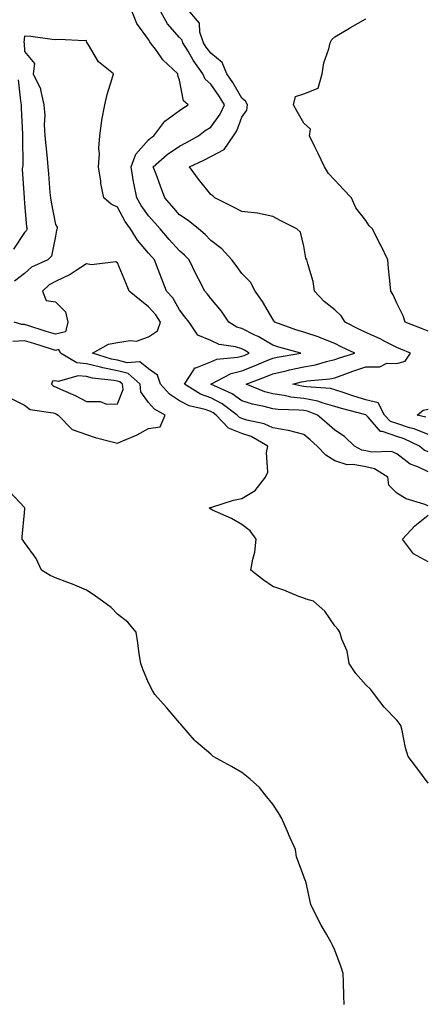
# Model space of a CAD drawing. Units: inches. Extents: x 1016003 to 1018643, y 7226618 to 7229258.
# Drawn here: x 1016677 to 1016807, y 7228722 to 7229039 of the extents above; entities that cross this region are included whole.
import ezdxf

# ---------------------------------------------------------------- set-up
doc = ezdxf.new("R2010")
doc.units = ezdxf.units.IN
doc.header["$MEASUREMENT"] = 0
doc.layers.add('Contour_10167226', color=7, linetype='Continuous', true_color=0x5245bc)

msp = doc.modelspace()

# ---------------------------------------------------------------- linework, layer by layer
at = {"layer": 'Contour_10167226'}
for points in [[(1016808.05, 7228893.62, 3069), (1016804.74, 7228895.23, 3069), (1016802.27, 7228896.14, 3069), (1016798.05, 7228899.44, 3069), (1016796.33, 7228900.2, 3069), (1016789.99, 7228899.98, 3069), (1016788.05, 7228900.42, 3069), (1016786.77, 7228900.64, 3069), (1016784.42, 7228901.92, 3069), (1016781.15, 7228905.02, 3069), (1016778.05, 7228907.05, 3069), (1016775.43, 7228909.3, 3069), (1016772.42, 7228911.92, 3069), (1016769.28, 7228913.15, 3069), (1016768.05, 7228913.39, 3069), (1016766.4, 7228913.57, 3069), (1016759.82, 7228913.69, 3069), (1016758.05, 7228913.92, 3069), (1016755.3, 7228914.67, 3069), (1016751.54, 7228915.41, 3069), (1016748.05, 7228916.58, 3069), (1016744.92, 7228918.8, 3069), (1016738.09, 7228921.92, 3069), (1016744.66, 7228925.31, 3069), (1016748.05, 7228926.16, 3069), (1016752.19, 7228927.78, 3069), (1016755.21, 7228929.08, 3069), (1016758.05, 7228930.25, 3069), (1016759.42, 7228930.55, 3069), (1016767.04, 7228931.92, 3069), (1016759.96, 7228933.83, 3069), (1016758.05, 7228934.48, 3069), (1016753.35, 7228937.22, 3069), (1016752.24, 7228937.73, 3069), (1016748.05, 7228939.8, 3069), (1016746.43, 7228940.3, 3069), (1016743.85, 7228941.92, 3069), (1016741.54, 7228945.41, 3069), (1016738.05, 7228949.46, 3069), (1016736.99, 7228950.86, 3069), (1016736.17, 7228951.92, 3069), (1016734.08, 7228955.89, 3069), (1016733.34, 7228957.21, 3069), (1016731.07, 7228961.92, 3069), (1016729.64, 7228963.51, 3069), (1016728.05, 7228964.85, 3069), (1016724.65, 7228968.52, 3069), (1016721.77, 7228971.92, 3069), (1016720.06, 7228973.93, 3069), (1016718.05, 7228976.18, 3069), (1016715.63, 7228979.5, 3069), (1016714.24, 7228981.92, 3069), (1016713.32, 7228986.65, 3069), (1016713.21, 7228987.08, 3069), (1016712.4, 7228991.92, 3069), (1016713.92, 7228996.05, 3069), (1016718.05, 7229000.65, 3069), (1016718.73, 7229001.24, 3069), (1016719.76, 7229001.92, 3069), (1016723.28, 7229006.69, 3069), (1016728.05, 7229010.08, 3069), (1016729.09, 7229010.88, 3069), (1016730.84, 7229011.92, 3069), (1016729.33, 7229013.2, 3069), (1016728.05, 7229019.93, 3069), (1016727.52, 7229021.39, 3069), (1016727.5, 7229021.92, 3069), (1016722.59, 7229026.46, 3069), (1016720.55, 7229029.42, 3069), (1016718.69, 7229031.92, 3069), (1016718.4, 7229032.27, 3069), (1016718.05, 7229032.99, 3069), (1016714.28, 7229038.15, 3069), (1016712.8, 7229041.92, 3069)], [(1016808.05, 7228900.08, 3068), (1016806.81, 7228900.68, 3068), (1016805.33, 7228901.92, 3068), (1016800.42, 7228904.29, 3068), (1016798.05, 7228905.05, 3068), (1016793.35, 7228906.62, 3068), (1016792.73, 7228906.6, 3068), (1016788.74, 7228911.23, 3068), (1016788.1, 7228911.92, 3068), (1016788.08, 7228911.95, 3068), (1016787.99, 7228911.98, 3068), (1016780.15, 7228914.02, 3068), (1016778.05, 7228914.67, 3068), (1016774.24, 7228915.73, 3068), (1016772.53, 7228916.4, 3068), (1016768.05, 7228917.29, 3068), (1016763.88, 7228917.75, 3068), (1016761.74, 7228918.23, 3068), (1016758.05, 7228918.73, 3068), (1016755.54, 7228919.41, 3068), (1016749.43, 7228921.92, 3068), (1016755.7, 7228924.27, 3068), (1016758.05, 7228925.25, 3068), (1016762.34, 7228926.21, 3068), (1016763.48, 7228926.49, 3068), (1016768.05, 7228927.44, 3068), (1016771.85, 7228928.12, 3068), (1016775.38, 7228929.25, 3068), (1016778.05, 7228929.86, 3068), (1016779.56, 7228930.41, 3068), (1016784.45, 7228931.92, 3068), (1016780.07, 7228933.94, 3068), (1016778.05, 7228934.97, 3068), (1016773.11, 7228936.98, 3068), (1016772.95, 7228937.02, 3068), (1016768.05, 7228938.62, 3068), (1016765.52, 7228939.39, 3068), (1016758.68, 7228941.92, 3068), (1016758.42, 7228942.29, 3068), (1016758.05, 7228942.85, 3068), (1016754.71, 7228948.58, 3068), (1016752.38, 7228951.92, 3068), (1016750.86, 7228954.73, 3068), (1016748.05, 7228957.55, 3068), (1016746.23, 7228960.1, 3068), (1016744.87, 7228961.92, 3068), (1016741.64, 7228965.51, 3068), (1016738.05, 7228968.17, 3068), (1016736.3, 7228970.17, 3068), (1016734.14, 7228971.92, 3068), (1016730.76, 7228974.63, 3068), (1016728.05, 7228976.47, 3068), (1016725.55, 7228979.42, 3068), (1016723.32, 7228981.92, 3068), (1016721.86, 7228985.73, 3068), (1016720.44, 7228989.53, 3068), (1016719.53, 7228991.92, 3068), (1016724.08, 7228995.89, 3068), (1016728.05, 7228998.66, 3068), (1016730.23, 7228999.74, 3068), (1016734.11, 7229001.92, 3068), (1016736.3, 7229003.67, 3068), (1016738.05, 7229004.76, 3068), (1016741.08, 7229008.89, 3068), (1016742.46, 7229011.92, 3068), (1016740.81, 7229014.68, 3068), (1016738.05, 7229018.62, 3068), (1016736.32, 7229020.19, 3068), (1016735.55, 7229021.92, 3068), (1016732.44, 7229026.31, 3068), (1016730.79, 7229029.18, 3068), (1016729.12, 7229031.92, 3068), (1016728.85, 7229032.72, 3068), (1016728.05, 7229033.6, 3068), (1016724.18, 7229038.05, 3068), (1016721.98, 7229041.92, 3068)], [(1016808.05, 7228905.7, 3067), (1016803.64, 7228907.51, 3067), (1016802.1, 7228907.87, 3067), (1016798.05, 7228909.17, 3067), (1016795.98, 7228909.85, 3067), (1016794.06, 7228911.92, 3067), (1016792, 7228915.87, 3067), (1016788.05, 7228916.9, 3067), (1016784.16, 7228918.03, 3067), (1016780.76, 7228919.21, 3067), (1016778.05, 7228920.06, 3067), (1016776.59, 7228920.46, 3067), (1016768.96, 7228921.01, 3067), (1016768.05, 7228921.19, 3067), (1016767.4, 7228921.27, 3067), (1016764.46, 7228921.92, 3067), (1016767.33, 7228922.64, 3067), (1016768.05, 7228922.79, 3067), (1016769.11, 7228922.98, 3067), (1016776.39, 7228923.58, 3067), (1016778.05, 7228923.96, 3067), (1016781.23, 7228925.1, 3067), (1016783.86, 7228926.11, 3067), (1016788.05, 7228927.51, 3067), (1016792.48, 7228927.49, 3067), (1016794.77, 7228928.64, 3067), (1016798.05, 7228928.59, 3067), (1016800.65, 7228929.32, 3067), (1016802.46, 7228931.92, 3067), (1016799.34, 7228933.21, 3067), (1016798.05, 7228933.74, 3067), (1016794.38, 7228935.59, 3067), (1016792.64, 7228936.51, 3067), (1016788.05, 7228938.58, 3067), (1016785.79, 7228939.66, 3067), (1016781.4, 7228941.92, 3067), (1016780.06, 7228943.93, 3067), (1016778.05, 7228945.88, 3067), (1016774.65, 7228948.52, 3067), (1016771.48, 7228951.92, 3067), (1016771.07, 7228954.94, 3067), (1016769.29, 7228960.68, 3067), (1016769.06, 7228961.92, 3067), (1016768.68, 7228962.55, 3067), (1016768.05, 7228966.43, 3067), (1016767.01, 7228970.88, 3067), (1016765.85, 7228971.92, 3067), (1016760.63, 7228974.5, 3067), (1016758.05, 7228975.96, 3067), (1016753.15, 7228977.02, 3067), (1016752.98, 7228976.99, 3067), (1016748.05, 7228977.55, 3067), (1016745.14, 7228979.01, 3067), (1016739.41, 7228981.92, 3067), (1016738.77, 7228982.64, 3067), (1016738.05, 7228983.07, 3067), (1016734.1, 7228987.97, 3067), (1016731.26, 7228991.92, 3067), (1016735.86, 7228994.11, 3067), (1016738.05, 7228995.29, 3067), (1016742.41, 7228997.56, 3067), (1016745.36, 7229001.92, 3067), (1016746.44, 7229003.53, 3067), (1016748.05, 7229008, 3067), (1016749.73, 7229010.24, 3067), (1016749.93, 7229011.92, 3067), (1016749.29, 7229013.16, 3067), (1016748.05, 7229014.12, 3067), (1016745.21, 7229019.08, 3067), (1016743.27, 7229021.92, 3067), (1016741.72, 7229025.59, 3067), (1016738.05, 7229028.57, 3067), (1016736.63, 7229030.5, 3067), (1016735.77, 7229031.92, 3067), (1016734.6, 7229035.37, 3067), (1016734.43, 7229038.3, 3067), (1016731.35, 7229041.92, 3067)], [(1016808.05, 7228938.93, 3066), (1016805.93, 7228939.8, 3066), (1016800.74, 7228941.92, 3066), (1016800.02, 7228943.89, 3066), (1016798.05, 7228948, 3066), (1016796.84, 7228950.71, 3066), (1016796.05, 7228951.92, 3066), (1016795.86, 7228954.11, 3066), (1016795.34, 7228959.21, 3066), (1016795.13, 7228961.92, 3066), (1016792.84, 7228966.71, 3066), (1016792.37, 7228967.6, 3066), (1016790.15, 7228971.92, 3066), (1016789.07, 7228972.94, 3066), (1016788.05, 7228974.61, 3066), (1016784.85, 7228978.72, 3066), (1016783.38, 7228981.92, 3066), (1016780.8, 7228984.67, 3066), (1016778.05, 7228987.7, 3066), (1016775.95, 7228989.82, 3066), (1016774.71, 7228991.92, 3066), (1016772.6, 7228996.47, 3066), (1016771.61, 7228998.36, 3066), (1016769.83, 7229001.92, 3066), (1016770.21, 7229004.08, 3066), (1016768.05, 7229005.97, 3066), (1016765.92, 7229009.79, 3066), (1016764.72, 7229011.92, 3066), (1016765.38, 7229014.59, 3066), (1016768.05, 7229015.5, 3066), (1016772.66, 7229017.31, 3066), (1016773.93, 7229021.92, 3066), (1016774.47, 7229025.5, 3066), (1016776.15, 7229030.02, 3066), (1016776.57, 7229031.92, 3066), (1016777.03, 7229032.94, 3066), (1016778.05, 7229033.83, 3066), (1016782.72, 7229036.59, 3066), (1016783.13, 7229036.84, 3066), (1016788.05, 7229039.64, 3066)], [(1016808.05, 7228882.72, 3070), (1016806.7, 7228883.27, 3070), (1016801.03, 7228884.9, 3070), (1016798.05, 7228886.74, 3070), (1016795.46, 7228889.33, 3070), (1016795.08, 7228891.92, 3070), (1016790.77, 7228894.64, 3070), (1016788.05, 7228895.26, 3070), (1016783.97, 7228896, 3070), (1016782.01, 7228895.88, 3070), (1016778.05, 7228897.22, 3070), (1016775.16, 7228899.03, 3070), (1016772.37, 7228901.92, 3070), (1016770.04, 7228903.91, 3070), (1016768.05, 7228905.65, 3070), (1016763.06, 7228906.93, 3070), (1016763.04, 7228906.93, 3070), (1016758.05, 7228907.82, 3070), (1016755.28, 7228909.15, 3070), (1016749.64, 7228910.33, 3070), (1016748.05, 7228910.86, 3070), (1016747.29, 7228911.16, 3070), (1016746.57, 7228911.92, 3070), (1016741.7, 7228915.57, 3070), (1016738.05, 7228917.51, 3070), (1016734.81, 7228918.68, 3070), (1016729.63, 7228921.92, 3070), (1016732.63, 7228926.5, 3070), (1016732.82, 7228927.15, 3070), (1016733.26, 7228927.13, 3070), (1016738.05, 7228929.15, 3070), (1016740.05, 7228929.92, 3070), (1016746.69, 7228930.56, 3070), (1016748.05, 7228930.9, 3070), (1016748.78, 7228931.19, 3070), (1016750.48, 7228931.92, 3070), (1016748.98, 7228932.85, 3070), (1016748.05, 7228933.31, 3070), (1016746.05, 7228933.92, 3070), (1016740.77, 7228934.64, 3070), (1016738.05, 7228936.02, 3070), (1016733.87, 7228937.74, 3070), (1016731.08, 7228941.92, 3070), (1016729.77, 7228943.64, 3070), (1016728.05, 7228945.9, 3070), (1016725.86, 7228949.73, 3070), (1016723.84, 7228951.92, 3070), (1016722.16, 7228956.03, 3070), (1016721.16, 7228958.81, 3070), (1016719.97, 7228961.92, 3070), (1016719.05, 7228962.92, 3070), (1016718.05, 7228964.11, 3070), (1016714.44, 7228968.31, 3070), (1016712.22, 7228971.92, 3070), (1016710.51, 7228974.38, 3070), (1016708.05, 7228978.95, 3070), (1016705.99, 7228979.86, 3070), (1016703.63, 7228981.92, 3070), (1016702.7, 7228986.57, 3070), (1016702.66, 7228987.31, 3070), (1016701.95, 7228991.92, 3070), (1016702.22, 7228996.09, 3070), (1016701.98, 7228997.99, 3070), (1016702.38, 7229001.92, 3070), (1016702.97, 7229006.84, 3070), (1016702.96, 7229007.01, 3070), (1016703.9, 7229011.92, 3070), (1016704.71, 7229015.26, 3070), (1016706.25, 7229020.12, 3070), (1016706.74, 7229021.92, 3070), (1016701.91, 7229025.78, 3070), (1016698.67, 7229031.3, 3070), (1016698.25, 7229031.92, 3070), (1016698.2, 7229032.07, 3070), (1016698.05, 7229032.67, 3070), (1016697.39, 7229032.58, 3070), (1016689.15, 7229033.02, 3070), (1016688.05, 7229032.92, 3070), (1016687.03, 7229032.94, 3070), (1016680.11, 7229033.98, 3070), (1016678.05, 7229034.01, 3070), (1016677.9, 7229032.07, 3070), (1016677.92, 7229031.92, 3070), (1016677.94, 7229031.81, 3070), (1016678.05, 7229029.17, 3070), (1016681.33, 7229025.2, 3070), (1016680.85, 7229021.92, 3070), (1016683.26, 7229017.13, 3070), (1016683.23, 7229016.74, 3070), (1016684.28, 7229011.92, 3070), (1016684.62, 7229008.49, 3070), (1016684.41, 7229005.56, 3070), (1016684.67, 7229001.92, 3070), (1016684.9, 7228998.77, 3070), (1016685.37, 7228994.6, 3070), (1016685.59, 7228991.92, 3070), (1016685.83, 7228989.7, 3070), (1016686.27, 7228983.7, 3070), (1016686.47, 7228981.92, 3070), (1016686.65, 7228980.52, 3070), (1016688.05, 7228973.41, 3070), (1016688.64, 7228972.51, 3070), (1016688.57, 7228971.92, 3070), (1016688.43, 7228971.54, 3070), (1016688.05, 7228969.63, 3070), (1016686.82, 7228963.15, 3070), (1016685.58, 7228961.92, 3070), (1016680.32, 7228959.65, 3070), (1016678.05, 7228957.55, 3070), (1016674.86, 7228955.11, 3070)], [(1016676.07, 7229019.94, 3069), (1016676.77, 7229013.2, 3069), (1016676.97, 7229011.92, 3069), (1016676.98, 7229010.85, 3069), (1016677.47, 7229002.5, 3069), (1016677.48, 7229001.92, 3069), (1016677.43, 7229001.3, 3069), (1016677.52, 7228992.45, 3069), (1016677.47, 7228991.92, 3069), (1016677.37, 7228991.24, 3069), (1016677.97, 7228982, 3069), (1016677.95, 7228981.92, 3069), (1016677.93, 7228981.8, 3069), (1016678.05, 7228980.18, 3069), (1016678.77, 7228972.64, 3069), (1016678.89, 7228971.92, 3069), (1016678.64, 7228971.33, 3069), (1016678.05, 7228970.75, 3069), (1016674.52, 7228965.45, 3069)], [(1016808.05, 7228793.28, 3071), (1016804.4, 7228798.27, 3071), (1016801.65, 7228801.92, 3071), (1016800.79, 7228804.66, 3071), (1016799.69, 7228810.28, 3071), (1016799.26, 7228811.92, 3071), (1016798.78, 7228812.65, 3071), (1016798.05, 7228813.6, 3071), (1016793.97, 7228817.84, 3071), (1016790.86, 7228821.92, 3071), (1016789.62, 7228823.49, 3071), (1016788.05, 7228825, 3071), (1016784.75, 7228828.62, 3071), (1016782.68, 7228831.92, 3071), (1016781.98, 7228835.85, 3071), (1016780.29, 7228839.68, 3071), (1016779.66, 7228841.92, 3071), (1016779.02, 7228842.89, 3071), (1016778.05, 7228843.98, 3071), (1016774.83, 7228848.7, 3071), (1016771.12, 7228851.92, 3071), (1016768.78, 7228852.65, 3071), (1016768.05, 7228852.9, 3071), (1016766.47, 7228853.5, 3071), (1016761.59, 7228855.46, 3071), (1016758.05, 7228856.73, 3071), (1016754.94, 7228858.81, 3071), (1016751.02, 7228861.92, 3071), (1016751.59, 7228865.46, 3071), (1016752.24, 7228867.73, 3071), (1016752.75, 7228871.92, 3071), (1016750.77, 7228874.64, 3071), (1016748.05, 7228876.63, 3071), (1016744.71, 7228878.58, 3071), (1016738.63, 7228881.34, 3071), (1016738.05, 7228881.63, 3071), (1016737.86, 7228881.73, 3071), (1016737.54, 7228881.92, 3071), (1016737.87, 7228882.1, 3071), (1016738.05, 7228882.17, 3071), (1016738.38, 7228882.25, 3071), (1016745.43, 7228884.54, 3071), (1016748.05, 7228885.06, 3071), (1016752.38, 7228887.59, 3071), (1016755.69, 7228891.92, 3071), (1016756.45, 7228893.52, 3071), (1016755.98, 7228899.85, 3071), (1016756.42, 7228901.92, 3071), (1016751.11, 7228904.98, 3071), (1016748.05, 7228905.99, 3071), (1016743.84, 7228907.71, 3071), (1016739.81, 7228911.92, 3071), (1016738.8, 7228912.67, 3071), (1016738.05, 7228913.07, 3071), (1016736.24, 7228913.73, 3071), (1016731.09, 7228914.96, 3071), (1016728.05, 7228916.58, 3071), (1016724.8, 7228918.67, 3071), (1016721.91, 7228921.92, 3071), (1016720.96, 7228924.83, 3071), (1016718.05, 7228926.88, 3071), (1016715.22, 7228929.09, 3071), (1016711.19, 7228928.78, 3071), (1016708.05, 7228929.63, 3071), (1016706.14, 7228930.01, 3071), (1016700.03, 7228931.92, 3071), (1016705.15, 7228934.82, 3071), (1016708.05, 7228935.31, 3071), (1016712.14, 7228936.01, 3071), (1016714.16, 7228935.81, 3071), (1016718.05, 7228937.13, 3071), (1016720.89, 7228939.08, 3071), (1016721.91, 7228941.92, 3071), (1016720.4, 7228944.27, 3071), (1016718.05, 7228946.78, 3071), (1016715.26, 7228949.13, 3071), (1016711.78, 7228951.92, 3071), (1016710.71, 7228954.58, 3071), (1016708.05, 7228961.03, 3071), (1016707.51, 7228961.38, 3071), (1016699.62, 7228960.35, 3071), (1016698.05, 7228960.72, 3071), (1016694.7, 7228958.57, 3071), (1016692.76, 7228957.21, 3071), (1016688.05, 7228955.04, 3071), (1016686.04, 7228953.93, 3071), (1016683.9, 7228951.92, 3071), (1016685.04, 7228948.91, 3071), (1016688.05, 7228948.44, 3071), (1016691.31, 7228945.18, 3071), (1016692.02, 7228941.92, 3071), (1016691.23, 7228938.74, 3071), (1016688.05, 7228937.97, 3071), (1016685.05, 7228938.92, 3071), (1016679.15, 7228940.82, 3071), (1016678.05, 7228941.17, 3071), (1016677.24, 7228941.11, 3071), (1016674.75, 7228941.92, 3071)], [(1016673.55, 7228917.42, 3072), (1016678.05, 7228915.15, 3072), (1016679.85, 7228913.72, 3072), (1016687.29, 7228912.68, 3072), (1016688.05, 7228912.4, 3072), (1016688.37, 7228912.24, 3072), (1016688.97, 7228911.92, 3072), (1016693.42, 7228907.29, 3072), (1016698.05, 7228905.64, 3072), (1016700.89, 7228904.76, 3072), (1016706.74, 7228903.23, 3072), (1016708.05, 7228902.85, 3072), (1016709.78, 7228903.65, 3072), (1016714.4, 7228905.57, 3072), (1016718.05, 7228907.58, 3072), (1016721.82, 7228908.15, 3072), (1016723.43, 7228911.92, 3072), (1016719.92, 7228913.8, 3072), (1016718.05, 7228916.01, 3072), (1016715.56, 7228919.43, 3072), (1016715.28, 7228921.92, 3072), (1016711.45, 7228925.32, 3072), (1016708.05, 7228926.25, 3072), (1016703.29, 7228927.16, 3072), (1016702.58, 7228927.39, 3072), (1016698.05, 7228928.46, 3072), (1016694.92, 7228928.8, 3072), (1016689.69, 7228931.92, 3072), (1016689.16, 7228933.03, 3072), (1016688.05, 7228932.77, 3072), (1016686.81, 7228933.16, 3072), (1016681.09, 7228934.96, 3072), (1016678.05, 7228935.91, 3072), (1016674.31, 7228935.66, 3072)], [(1016807.4, 7228911.27, 3066), (1016804.58, 7228911.92, 3066), (1016806.45, 7228913.52, 3066), (1016808.05, 7228913.87, 3066)], [(1016781.06, 7228721.92, 3072), (1016780.92, 7228724.79, 3072), (1016780.81, 7228729.16, 3072), (1016780.71, 7228731.92, 3072), (1016780.12, 7228733.99, 3072), (1016778.05, 7228739.52, 3072), (1016777.26, 7228741.13, 3072), (1016776.89, 7228741.92, 3072), (1016775.36, 7228744.61, 3072), (1016773.66, 7228747.53, 3072), (1016771.43, 7228751.92, 3072), (1016770.31, 7228754.18, 3072), (1016768.83, 7228761.14, 3072), (1016768.57, 7228761.92, 3072), (1016768.41, 7228762.28, 3072), (1016768.05, 7228763.19, 3072), (1016765.74, 7228769.61, 3072), (1016765.35, 7228771.92, 3072), (1016763.09, 7228776.88, 3072), (1016763.06, 7228776.93, 3072), (1016760.95, 7228781.92, 3072), (1016759.85, 7228783.72, 3072), (1016758.05, 7228786.53, 3072), (1016755.62, 7228789.49, 3072), (1016753.72, 7228791.92, 3072), (1016750.73, 7228794.6, 3072), (1016748.05, 7228796.72, 3072), (1016744.78, 7228798.65, 3072), (1016738.84, 7228801.92, 3072), (1016738.42, 7228802.29, 3072), (1016738.05, 7228802.61, 3072), (1016733.27, 7228806.7, 3072), (1016733.03, 7228806.9, 3072), (1016732.82, 7228807.15, 3072), (1016728.73, 7228811.92, 3072), (1016728.43, 7228812.3, 3072), (1016728.05, 7228812.73, 3072), (1016723.85, 7228817.72, 3072), (1016720.03, 7228821.92, 3072), (1016719.32, 7228823.19, 3072), (1016718.05, 7228825.62, 3072), (1016716.2, 7228830.07, 3072), (1016715.5, 7228831.92, 3072), (1016715.03, 7228834.94, 3072), (1016714.62, 7228838.49, 3072), (1016714.03, 7228841.92, 3072), (1016711.31, 7228845.18, 3072), (1016708.05, 7228847.8, 3072), (1016706.02, 7228849.89, 3072), (1016703.25, 7228851.92, 3072), (1016700.21, 7228854.08, 3072), (1016698.05, 7228855.53, 3072), (1016693.52, 7228857.39, 3072), (1016692.01, 7228857.96, 3072), (1016688.05, 7228859.51, 3072), (1016686.34, 7228860.21, 3072), (1016683.58, 7228861.92, 3072), (1016681.81, 7228865.68, 3072), (1016678.05, 7228870.82, 3072), (1016677.6, 7228871.47, 3072), (1016677.28, 7228871.92, 3072), (1016677.28, 7228872.69, 3072), (1016678.05, 7228880.42, 3072), (1016678.19, 7228881.78, 3072), (1016678.18, 7228881.92, 3072), (1016678.05, 7228882.13, 3072), (1016673.34, 7228887.21, 3072)], [(1016808.05, 7228864.68, 3070), (1016803.36, 7228867.23, 3070), (1016799.88, 7228871.92, 3070), (1016803.76, 7228876.21, 3070), (1016808.05, 7228879.67, 3070)]]:
    msp.add_polyline3d(points, dxfattribs=at)
msp.add_polyline3d([(1016708.05, 7228915.51, 3073), (1016709.81, 7228920.16, 3073), (1016709.61, 7228921.92, 3073), (1016708.78, 7228922.65, 3073), (1016708.05, 7228922.86, 3073), (1016706.89, 7228923.08, 3073), (1016699.98, 7228923.85, 3073), (1016698.05, 7228924.32, 3073), (1016695.36, 7228924.61, 3073), (1016688.87, 7228922.74, 3073), (1016688.05, 7228922.96, 3073), (1016687.08, 7228922.89, 3073), (1016686.72, 7228921.92, 3073), (1016687.43, 7228921.3, 3073), (1016688.05, 7228921.08, 3073), (1016689.64, 7228920.33, 3073), (1016694.38, 7228918.25, 3073), (1016698.05, 7228916.33, 3073), (1016702.46, 7228916.33, 3073), (1016704.47, 7228915.5, 3073)], close=True, dxfattribs=at)

doc.saveas('drawing.dxf')
